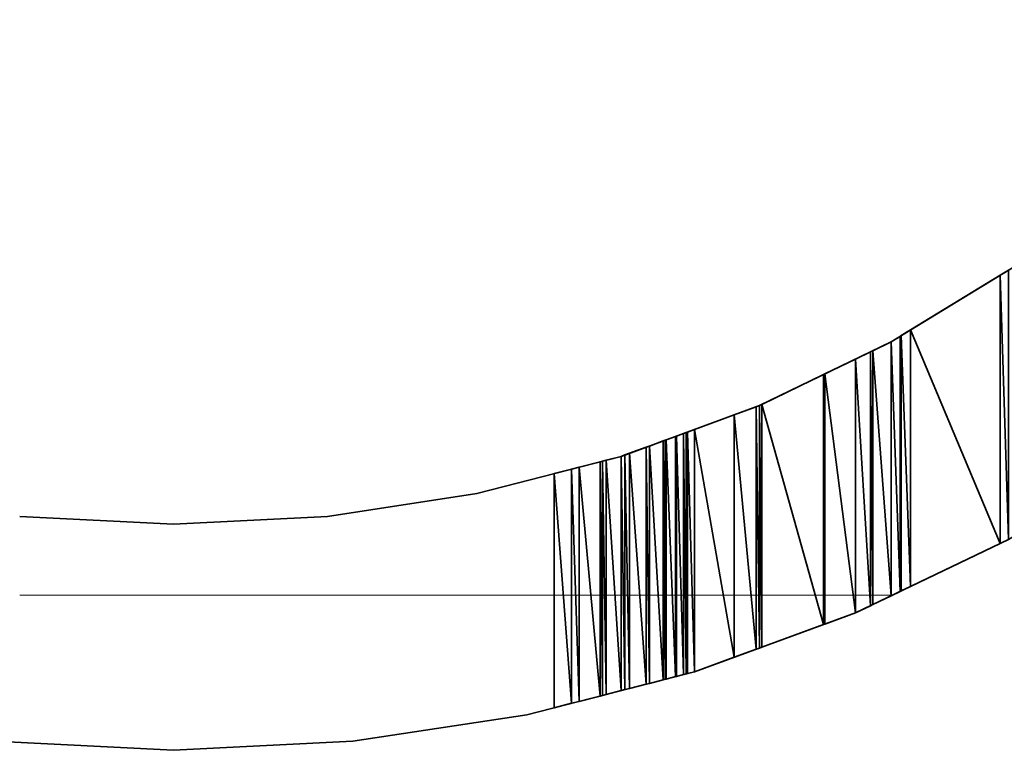
# Model space of a CAD drawing. Units: millimetres. Extents: x 59 to 11996, y 24 to 8424.
# Drawn here: x 8891 to 8900, y 370 to 376 of the extents above; entities that cross this region are included whole.
import ezdxf

# ---------------------------------------------------------------- set-up
doc = ezdxf.new("R2010")
doc.units = ezdxf.units.MM
doc.header["$MEASUREMENT"] = 0
doc.layers.add('(1) Shape lines', color=7, linetype='Continuous', lineweight=35)
doc.layers.add('(9) Sheet', color=7, linetype='Continuous', lineweight=35)

# ---------------------------------------------------------------- blocks, each defined once
blk = doc.blocks.new('HATCH_1675_d7278c19-464d-4862-aee0-5871e56939f0')
at = {"layer": '(1) Shape lines', "color": 0, "lineweight": 9}
blk.add_line((8891.4942, 371), (8891.1196, 371), dxfattribs=at)
blk = doc.blocks.new('HATCH_1676_67c60bcc-5877-4f6c-a468-66284e291d03')
at = {"layer": '(1) Shape lines', "color": 0, "lineweight": 9}
blk.add_line((8892.2271, 371), (8891.4942, 371), dxfattribs=at)
blk = doc.blocks.new('HATCH_1683_32733874-36dc-4229-bf9a-162818751690')
at = {"layer": '(1) Shape lines', "color": 0, "lineweight": 9}
blk.add_line((8892.3099, 371), (8892.2271, 371), dxfattribs=at)
blk = doc.blocks.new('HATCH_1684_be38d7eb-5918-4a6c-b3e1-204ce13cde48')
at = {"layer": '(1) Shape lines', "color": 0, "lineweight": 9}
blk.add_line((8892.4875, 371), (8892.3099, 371), dxfattribs=at)
blk = doc.blocks.new('HATCH_1691_c76be85c-1641-4e1a-af45-cb02ce47e35d')
at = {"layer": '(1) Shape lines', "color": 0, "lineweight": 9}
blk.add_line((8892.5973, 371), (8892.4875, 371), dxfattribs=at)
blk = doc.blocks.new('HATCH_1692_36dc3056-dcc0-47ee-895d-4b210f5e51c0')
at = {"layer": '(1) Shape lines', "color": 0, "lineweight": 9}
blk.add_line((8892.8348, 371), (8892.5973, 371), dxfattribs=at)
blk = doc.blocks.new('HATCH_1699_21941db0-472d-4dfc-9e75-d3a1540eaf59')
at = {"layer": '(1) Shape lines', "color": 0, "lineweight": 9}
blk.add_line((8892.9761, 371), (8892.8348, 371), dxfattribs=at)
blk = doc.blocks.new('HATCH_1700_d6932b08-ed00-4dec-b774-22b0d2b7ab43')
at = {"layer": '(1) Shape lines', "color": 0, "lineweight": 9}
blk.add_line((8893.2689, 371), (8892.9761, 371), dxfattribs=at)
blk = doc.blocks.new('HATCH_1707_ad2ac88a-1b75-4924-90c2-2c5f0c96d10c')
at = {"layer": '(1) Shape lines', "color": 0, "lineweight": 9}
blk.add_line((8893.3913, 371), (8893.2689, 371), dxfattribs=at)
blk = doc.blocks.new('HATCH_1708_7d00c089-4e7f-43ff-a13d-510936165180')
at = {"layer": '(1) Shape lines', "color": 0, "lineweight": 9}
blk.add_line((8893.6333, 371), (8893.3913, 371), dxfattribs=at)
blk = doc.blocks.new('HATCH_1715_b9729295-e4e4-4d13-bc31-6e965751a670')
at = {"layer": '(1) Shape lines', "color": 0, "lineweight": 9}
blk.add_line((8893.6537, 371), (8893.6333, 371), dxfattribs=at)
blk = doc.blocks.new('HATCH_1716_302456a1-206b-4c3b-828d-88ca0ef7930f')
at = {"layer": '(1) Shape lines', "color": 0, "lineweight": 9}
blk.add_line((8893.6929, 371), (8893.6537, 371), dxfattribs=at)
blk = doc.blocks.new('HATCH_1723_0dfd25fc-0420-4467-b121-384c5b24e4fd')
at = {"layer": '(1) Shape lines', "color": 0, "lineweight": 9}
blk.add_line((8893.7493, 371), (8893.6929, 371), dxfattribs=at)
blk = doc.blocks.new('HATCH_1724_349324fa-72a4-444a-b310-ca5b9eee2293')
at = {"layer": '(1) Shape lines', "color": 0, "lineweight": 9}
blk.add_line((8893.8563, 371), (8893.7493, 371), dxfattribs=at)
blk = doc.blocks.new('HATCH_1731_c26bf0f7-2dc9-44c2-9099-7423df0ca7cb')
at = {"layer": '(1) Shape lines', "color": 0, "lineweight": 9}
blk.add_line((8893.9349, 371), (8893.8563, 371), dxfattribs=at)
blk = doc.blocks.new('HATCH_1732_5db52578-b54e-479e-9b7f-370bf218c4a5')
at = {"layer": '(1) Shape lines', "color": 0, "lineweight": 9}
blk.add_line((8894.0812, 371), (8893.9349, 371), dxfattribs=at)
blk = doc.blocks.new('HATCH_1739_4cdb83e4-f2a9-4c59-bed7-82c5624e4578')
at = {"layer": '(1) Shape lines', "color": 0, "lineweight": 9}
blk.add_line((8894.199, 371), (8894.0812, 371), dxfattribs=at)
blk = doc.blocks.new('HATCH_1740_26ccac22-063b-4b26-93a8-466286a7947f')
at = {"layer": '(1) Shape lines', "color": 0, "lineweight": 9}
blk.add_line((8894.4002, 371), (8894.199, 371), dxfattribs=at)
blk = doc.blocks.new('HATCH_1747_7fbba4f7-142a-45fc-9050-f4057cf63485')
at = {"layer": '(1) Shape lines', "color": 0, "lineweight": 9}
blk.add_line((8894.4341, 371), (8894.4002, 371), dxfattribs=at)
blk = doc.blocks.new('HATCH_1748_52f4b394-e591-4543-a571-2e42c7c221c7')
at = {"layer": '(1) Shape lines', "color": 0, "lineweight": 9}
blk.add_line((8894.4877, 371), (8894.4341, 371), dxfattribs=at)
blk = doc.blocks.new('HATCH_1755_846fb136-3357-4078-86e1-0631b3865295')
at = {"layer": '(1) Shape lines', "color": 0, "lineweight": 9}
blk.add_line((8894.5263, 371), (8894.4877, 371), dxfattribs=at)
blk = doc.blocks.new('HATCH_1756_81df1226-9136-417e-9e92-ae3cf806e761')
at = {"layer": '(1) Shape lines', "color": 0, "lineweight": 9}
blk.add_line((8894.5856, 371), (8894.5263, 371), dxfattribs=at)
blk = doc.blocks.new('HATCH_1763_e4f48fc8-688e-4d15-908e-be814fd737ce')
at = {"layer": '(1) Shape lines', "color": 0, "lineweight": 9}
blk.add_line((8894.6219, 371), (8894.5856, 371), dxfattribs=at)
blk = doc.blocks.new('HATCH_1764_b5b0d4bb-47ac-4b23-99ce-3711e169c9c9')
at = {"layer": '(1) Shape lines', "color": 0, "lineweight": 9}
blk.add_line((8894.676, 371), (8894.6219, 371), dxfattribs=at)
blk = doc.blocks.new('HATCH_1773_50b6f961-e40c-46e7-a41a-ea4de99a6660')
at = {"layer": '(1) Shape lines', "color": 0, "lineweight": 9}
blk.add_line((8894.8588, 371), (8894.676, 371), dxfattribs=at)
blk = doc.blocks.new('HATCH_1774_6f6938fa-5dd8-4338-bf0b-536e588f0014')
at = {"layer": '(1) Shape lines', "color": 0, "lineweight": 9}
blk.add_line((8895.1124, 371), (8894.8588, 371), dxfattribs=at)
blk = doc.blocks.new('HATCH_1783_afbe5043-fc79-43ec-bfa5-bc3772ea798b')
at = {"layer": '(1) Shape lines', "color": 0, "lineweight": 9}
blk.add_line((8895.1446, 371), (8895.1124, 371), dxfattribs=at)
blk = doc.blocks.new('HATCH_1784_08dff431-4de6-43c3-a905-4043654e64c8')
at = {"layer": '(1) Shape lines', "color": 0, "lineweight": 9}
blk.add_line((8895.1855, 371), (8895.1446, 371), dxfattribs=at)
blk = doc.blocks.new('HATCH_1793_2f4900ce-d671-4086-b103-9796d527695d')
at = {"layer": '(1) Shape lines', "color": 0, "lineweight": 9}
blk.add_line((8895.1935, 371), (8895.1855, 371), dxfattribs=at)
blk = doc.blocks.new('HATCH_1794_17197393-a622-41cf-81cb-ae9487620d9a')
at = {"layer": '(1) Shape lines', "color": 0, "lineweight": 9}
blk.add_line((8895.2035, 371), (8895.1935, 371), dxfattribs=at)
blk = doc.blocks.new('HATCH_1803_1cc559ce-2705-4d91-a1e4-a45c166f86da')
at = {"layer": '(1) Shape lines', "color": 0, "lineweight": 9}
blk.add_line((8895.325, 371), (8895.2035, 371), dxfattribs=at)
blk = doc.blocks.new('HATCH_1804_6795f567-940a-49e2-bb98-fb7673875618')
at = {"layer": '(1) Shape lines', "color": 0, "lineweight": 9}
blk.add_line((8895.4709, 371), (8895.325, 371), dxfattribs=at)
blk = doc.blocks.new('HATCH_1813_8d5c2999-ea8f-4471-b4a6-9df6de3285ba')
at = {"layer": '(1) Shape lines', "color": 0, "lineweight": 9}
blk.add_line((8895.4974, 371), (8895.4709, 371), dxfattribs=at)
blk = doc.blocks.new('HATCH_1814_476f00d5-8dba-46a4-b7d7-9d7f1d3fe099')
at = {"layer": '(1) Shape lines', "color": 0, "lineweight": 9}
blk.add_line((8895.5269, 371), (8895.4974, 371), dxfattribs=at)
blk = doc.blocks.new('HATCH_1823_736da23e-7fc9-486a-a01d-c6c780319a0c')
at = {"layer": '(1) Shape lines', "color": 0, "lineweight": 9}
blk.add_line((8895.5757, 371), (8895.5269, 371), dxfattribs=at)
blk = doc.blocks.new('HATCH_1824_6e9ac420-7e6a-4e2b-890c-f005a1346bf1')
at = {"layer": '(1) Shape lines', "color": 0, "lineweight": 9}
blk.add_line((8895.6283, 371), (8895.5757, 371), dxfattribs=at)
blk = doc.blocks.new('HATCH_1833_91216416-8be2-4824-8046-41344d2f3a3b')
at = {"layer": '(1) Shape lines', "color": 0, "lineweight": 9}
blk.add_line((8895.687, 371), (8895.6283, 371), dxfattribs=at)
blk = doc.blocks.new('HATCH_1834_ab1ebf20-f8ed-4161-9d53-960875137518')
at = {"layer": '(1) Shape lines', "color": 0, "lineweight": 9}
blk.add_line((8895.7468, 371), (8895.687, 371), dxfattribs=at)
blk = doc.blocks.new('HATCH_1843_e4ff86c1-93d1-4e62-8628-39855fc1a774')
at = {"layer": '(1) Shape lines', "color": 0, "lineweight": 9}
blk.add_line((8895.7863, 371), (8895.7468, 371), dxfattribs=at)
blk = doc.blocks.new('HATCH_1844_fc701389-3de5-42a9-9c9a-b3b957ec120b')
at = {"layer": '(1) Shape lines', "color": 0, "lineweight": 9}
blk.add_line((8895.8245, 371), (8895.7863, 371), dxfattribs=at)
blk = doc.blocks.new('HATCH_1853_3f4ef303-124a-4731-a255-04b7eaea4b4f')
at = {"layer": '(1) Shape lines', "color": 0, "lineweight": 9}
blk.add_line((8895.8501, 371), (8895.8245, 371), dxfattribs=at)
blk = doc.blocks.new('HATCH_1854_f8749878-dbb2-4e78-9a01-830654dc505a')
at = {"layer": '(1) Shape lines', "color": 0, "lineweight": 9}
blk.add_line((8895.8741, 371), (8895.8501, 371), dxfattribs=at)
blk = doc.blocks.new('HATCH_1863_fcada61a-1cdc-4086-be73-9ea5eb13badc')
at = {"layer": '(1) Shape lines', "color": 0, "lineweight": 9}
blk.add_line((8895.9552, 371), (8895.8741, 371), dxfattribs=at)
blk = doc.blocks.new('HATCH_1864_608f4f58-5e74-4b68-ab86-c5d25fb127e5')
at = {"layer": '(1) Shape lines', "color": 0, "lineweight": 9}
blk.add_line((8896.0276, 371), (8895.9552, 371), dxfattribs=at)
blk = doc.blocks.new('HATCH_1873_1e1cb66c-bba9-4037-83b7-4031abfa2c0c')
at = {"layer": '(1) Shape lines', "color": 0, "lineweight": 9}
blk.add_line((8896.0639, 371), (8896.0276, 371), dxfattribs=at)
blk = doc.blocks.new('HATCH_1874_e5d68a20-59fb-4668-908b-38ad6592d485')
at = {"layer": '(1) Shape lines', "color": 0, "lineweight": 9}
blk.add_line((8896.0946, 371), (8896.0639, 371), dxfattribs=at)
blk = doc.blocks.new('HATCH_1883_ba4efc0f-4038-4b12-b5bc-941288f99e8a')
at = {"layer": '(1) Shape lines', "color": 0, "lineweight": 9}
blk.add_line((8896.1983, 371), (8896.0946, 371), dxfattribs=at)
blk = doc.blocks.new('HATCH_1884_d48aeba3-5f35-4c64-a25c-bd461898ad78')
at = {"layer": '(1) Shape lines', "color": 0, "lineweight": 9}
blk.add_line((8896.2803, 371), (8896.1983, 371), dxfattribs=at)
blk = doc.blocks.new('HATCH_1893_05f919a0-6285-4bfb-b85f-1be71f23ca43')
at = {"layer": '(1) Shape lines', "color": 0, "lineweight": 9}
blk.add_line((8896.2923, 371), (8896.2803, 371), dxfattribs=at)
blk = doc.blocks.new('HATCH_1894_2cf2b5fb-d22c-4542-8cc7-8be7ba2c6ff4')
at = {"layer": '(1) Shape lines', "color": 0, "lineweight": 9}
blk.add_line((8896.3014, 371), (8896.2923, 371), dxfattribs=at)
blk = doc.blocks.new('HATCH_1903_1b0ed51c-4f5f-4581-8514-e5b84eee0a58')
at = {"layer": '(1) Shape lines', "color": 0, "lineweight": 9}
blk.add_line((8896.3207, 371), (8896.3014, 371), dxfattribs=at)
blk = doc.blocks.new('HATCH_1904_22238f8e-3b6f-4d1e-83ed-1a9d784c6342')
at = {"layer": '(1) Shape lines', "color": 0, "lineweight": 9}
blk.add_line((8896.335, 371), (8896.3207, 371), dxfattribs=at)
blk = doc.blocks.new('HATCH_1913_f177c597-a3bc-4296-82bd-fe63236d1148')
at = {"layer": '(1) Shape lines', "color": 0, "lineweight": 9}
blk.add_line((8896.413, 371), (8896.335, 371), dxfattribs=at)
blk = doc.blocks.new('HATCH_1914_dd8ea76c-fba9-43c9-a9b7-2e47497cc584')
at = {"layer": '(1) Shape lines', "color": 0, "lineweight": 9}
blk.add_line((8896.4683, 371), (8896.413, 371), dxfattribs=at)
blk = doc.blocks.new('HATCH_1923_f28e3422-ef2a-45a4-b12a-cee6458be84d')
at = {"layer": '(1) Shape lines', "color": 0, "lineweight": 9}
blk.add_line((8896.4884, 371), (8896.4683, 371), dxfattribs=at)
blk = doc.blocks.new('HATCH_1924_34afe9d4-ae8d-4238-b07c-2759ab6c6edd')
at = {"layer": '(1) Shape lines', "color": 0, "lineweight": 9}
blk.add_line((8896.5021, 371), (8896.4884, 371), dxfattribs=at)
blk = doc.blocks.new('HATCH_1933_08c28175-33e1-47c8-ab0d-d945f666175b')
at = {"layer": '(1) Shape lines', "color": 0, "lineweight": 9}
blk.add_line((8896.5272, 371), (8896.5021, 371), dxfattribs=at)
blk = doc.blocks.new('HATCH_1934_6bfcbad9-1584-4078-acb7-99e9e3090bfc')
at = {"layer": '(1) Shape lines', "color": 0, "lineweight": 9}
blk.add_line((8896.5439, 371), (8896.5272, 371), dxfattribs=at)
blk = doc.blocks.new('HATCH_1943_7aa6aa04-f5f6-4154-a922-3b274fcae95b')
at = {"layer": '(1) Shape lines', "color": 0, "lineweight": 9}
blk.add_line((8896.6336, 371), (8896.5439, 371), dxfattribs=at)
blk = doc.blocks.new('HATCH_1944_b4e0df89-81b0-49e4-9691-c4b5e8371ec0')
at = {"layer": '(1) Shape lines', "color": 0, "lineweight": 9}
blk.add_line((8896.69, 371), (8896.6336, 371), dxfattribs=at)
blk = doc.blocks.new('HATCH_1953_a9ed8d2e-b577-4047-9cd3-31fcbff72808')
at = {"layer": '(1) Shape lines', "color": 0, "lineweight": 9}
blk.add_line((8896.7083, 371), (8896.69, 371), dxfattribs=at)
blk = doc.blocks.new('HATCH_1954_bc96196c-9eb5-4c74-af48-150fa5e8344f')
at = {"layer": '(1) Shape lines', "color": 0, "lineweight": 9}
blk.add_line((8896.7192, 371), (8896.7083, 371), dxfattribs=at)
blk = doc.blocks.new('HATCH_1963_e0e1c85e-573f-478b-bde1-af97bb1a8789')
at = {"layer": '(1) Shape lines', "color": 0, "lineweight": 9}
blk.add_line((8896.7969, 371), (8896.7192, 371), dxfattribs=at)
blk = doc.blocks.new('HATCH_1964_7f9fdfa1-1cf5-4911-94cf-dcc4bf775334')
at = {"layer": '(1) Shape lines', "color": 0, "lineweight": 9}
blk.add_line((8896.8412, 371), (8896.7969, 371), dxfattribs=at)
blk = doc.blocks.new('HATCH_1973_1d5a9b2e-6159-4a80-8803-f3e941fdd8f7')
at = {"layer": '(1) Shape lines', "color": 0, "lineweight": 9}
blk.add_line((8896.8526, 371), (8896.8412, 371), dxfattribs=at)
blk = doc.blocks.new('HATCH_1974_39af85e4-bd68-4c40-b5b4-beceb9e62446')
at = {"layer": '(1) Shape lines', "color": 0, "lineweight": 9}
blk.add_line((8896.8589, 371), (8896.8526, 371), dxfattribs=at)
blk = doc.blocks.new('HATCH_1983_d3dd9cac-b60f-4858-add1-e1e5f3c52f3a')
at = {"layer": '(1) Shape lines', "color": 0, "lineweight": 9}
blk.add_line((8896.8659, 371), (8896.8589, 371), dxfattribs=at)
blk = doc.blocks.new('HATCH_1984_41fb4f18-70ec-4895-98e2-902eaf190525')
at = {"layer": '(1) Shape lines', "color": 0, "lineweight": 9}
blk.add_line((8896.8697, 371), (8896.8659, 371), dxfattribs=at)
blk = doc.blocks.new('HATCH_1993_25eced31-7de6-418e-9d9c-947c74872e4c')
at = {"layer": '(1) Shape lines', "color": 0, "lineweight": 9}
blk.add_line((8896.9241, 371), (8896.8697, 371), dxfattribs=at)
blk = doc.blocks.new('HATCH_1994_dc35ecb0-2d15-4c4e-8963-36f430fab0bc')
at = {"layer": '(1) Shape lines', "color": 0, "lineweight": 9}
blk.add_line((8896.9527, 371), (8896.9241, 371), dxfattribs=at)
blk = doc.blocks.new('HATCH_2003_80a221ad-b0d7-4105-b879-709c0c33e993')
at = {"layer": '(1) Shape lines', "color": 0, "lineweight": 9}
blk.add_line((8896.9583, 371), (8896.9527, 371), dxfattribs=at)
blk = doc.blocks.new('HATCH_2004_c0ac8e7e-4878-4d36-985c-71b9f04282c2')
at = {"layer": '(1) Shape lines', "color": 0, "lineweight": 9}
blk.add_line((8896.9612, 371), (8896.9583, 371), dxfattribs=at)
blk = doc.blocks.new('HATCH_2013_64067c0a-dd3e-4775-8806-96e2863fa45e')
at = {"layer": '(1) Shape lines', "color": 0, "lineweight": 9}
blk.add_line((8897.0016, 371), (8896.9612, 371), dxfattribs=at)
blk = doc.blocks.new('HATCH_2014_475cc3cd-ba25-4f3c-95d2-6ff92b27e3bd')
at = {"layer": '(1) Shape lines', "color": 0, "lineweight": 9}
blk.add_line((8897.0217, 371), (8897.0016, 371), dxfattribs=at)
blk = doc.blocks.new('HATCH_2023_c81eb373-4336-47ef-a46c-cb0ca2db7751')
at = {"layer": '(1) Shape lines', "color": 0, "lineweight": 9}
blk.add_line((8897.0233, 371), (8897.0217, 371), dxfattribs=at)
blk = doc.blocks.new('HATCH_2024_30c558e4-2e73-4795-bfc3-169f9c2cbd43')
at = {"layer": '(1) Shape lines', "color": 0, "lineweight": 9}
blk.add_line((8897.024, 371), (8897.0233, 371), dxfattribs=at)
blk = doc.blocks.new('HATCH_2033_58f4230e-eba8-4edf-bed3-a35e89567531')
at = {"layer": '(1) Shape lines', "color": 0, "lineweight": 9}
blk.add_line((8897.0384, 371), (8897.024, 371), dxfattribs=at)
blk = doc.blocks.new('HATCH_2034_39e76bd9-bbb9-4f87-8cab-fec8b9b9d5b6')
at = {"layer": '(1) Shape lines', "color": 0, "lineweight": 9}
blk.add_line((8897.0454, 371), (8897.0384, 371), dxfattribs=at)
blk = doc.blocks.new('HATCH_2043_7f6427f5-a590-4801-a897-4d12f594a39b')
at = {"layer": '(1) Shape lines', "color": 0, "lineweight": 9}
blk.add_line((8897.0536, 371), (8897.0454, 371), dxfattribs=at)
blk = doc.blocks.new('HATCH_2044_bcf4d558-4b73-403e-9da4-44d9480c77e4')
at = {"layer": '(1) Shape lines', "color": 0, "lineweight": 9}
blk.add_line((8897.0576, 371), (8897.0536, 371), dxfattribs=at)
blk = doc.blocks.new('HATCH_2051_2cf52a40-13f8-4b61-b05c-0556d51de28e')
at = {"layer": '(1) Shape lines', "color": 0, "lineweight": 9}
blk.add_line((8897.1009, 371), (8897.0576, 371), dxfattribs=at)
blk = doc.blocks.new('HATCH_2052_f014e1cd-f826-4f33-bf54-dcd6620edb48')
at = {"layer": '(1) Shape lines', "color": 0, "lineweight": 9}
blk.add_line((8897.1213, 371), (8897.1009, 371), dxfattribs=at)
blk = doc.blocks.new('HATCH_2059_5be0aa79-ccf7-402e-a263-87e0ea4f6ea6')
at = {"layer": '(1) Shape lines', "color": 0, "lineweight": 9}
blk.add_line((8897.3781, 371), (8897.1213, 371), dxfattribs=at)
blk = doc.blocks.new('HATCH_2060_54d4fd1f-4688-4a3f-84b4-c85c1d809947')
at = {"layer": '(1) Shape lines', "color": 0, "lineweight": 9}
blk.add_line((8897.4747, 371), (8897.3781, 371), dxfattribs=at)
blk = doc.blocks.new('HATCH_2067_063998dc-68c1-4205-97aa-fbd01f7b787d')
at = {"layer": '(1) Shape lines', "color": 0, "lineweight": 9}
blk.add_line((8897.6243, 371), (8897.4747, 371), dxfattribs=at)
blk = doc.blocks.new('HATCH_2068_be3ce3b2-b3cf-4036-a1c9-425b3479415e')
at = {"layer": '(1) Shape lines', "color": 0, "lineweight": 9}
blk.add_line((8897.6694, 371), (8897.6243, 371), dxfattribs=at)
blk = doc.blocks.new('HATCH_2075_7b4ba5a0-7345-4aab-8eb3-05c7001bc635')
at = {"layer": '(1) Shape lines', "color": 0, "lineweight": 9}
blk.add_line((8897.6918, 371), (8897.6694, 371), dxfattribs=at)
blk = doc.blocks.new('HATCH_2076_c102c3f3-5fad-4764-adb2-b842834344ad')
at = {"layer": '(1) Shape lines', "color": 0, "lineweight": 9}
blk.add_line((8897.6981, 371), (8897.6918, 371), dxfattribs=at)
blk = doc.blocks.new('HATCH_2083_b39721f2-7634-4b62-b8c5-febf05d0abc2')
at = {"layer": '(1) Shape lines', "color": 0, "lineweight": 9}
blk.add_line((8897.7153, 371), (8897.6981, 371), dxfattribs=at)
blk = doc.blocks.new('HATCH_2084_c4687604-17bd-41e0-9a32-cb7fd97c8ae0')
at = {"layer": '(1) Shape lines', "color": 0, "lineweight": 9}
blk.add_line((8897.72, 371), (8897.7153, 371), dxfattribs=at)
blk = doc.blocks.new('HATCH_2091_bd300044-86ca-4184-84b9-b56ed29a0832')
at = {"layer": '(1) Shape lines', "color": 0, "lineweight": 9}
blk.add_line((8898.1954, 371), (8897.72, 371), dxfattribs=at)
blk = doc.blocks.new('HATCH_2092_d1a836b4-b737-4a0d-a279-2a0b9c8c4431')
at = {"layer": '(1) Shape lines', "color": 0, "lineweight": 9}
blk.add_line((8898.2692, 371), (8898.1954, 371), dxfattribs=at)
blk = doc.blocks.new('HATCH_2099_ec2cbd7f-3a7d-48aa-a026-d410668ae891')
at = {"layer": '(1) Shape lines', "color": 0, "lineweight": 9}
blk.add_line((8898.2787, 371), (8898.2692, 371), dxfattribs=at)
blk = doc.blocks.new('HATCH_2100_d85854dd-4ff4-4e73-8433-875ac611d0fd')
at = {"layer": '(1) Shape lines', "color": 0, "lineweight": 9}
blk.add_line((8898.2799, 371), (8898.2787, 371), dxfattribs=at)
blk = doc.blocks.new('HATCH_2107_ee488902-2db1-4bca-a67a-02386843b3c3')
at = {"layer": '(1) Shape lines', "color": 0, "lineweight": 9}
blk.add_line((8898.5318, 371), (8898.2799, 371), dxfattribs=at)
blk = doc.blocks.new('HATCH_2108_db2db17a-6cec-4750-8bd3-f514be24056d')
at = {"layer": '(1) Shape lines', "color": 0, "lineweight": 9}
blk.add_line((8898.5523, 371), (8898.5318, 371), dxfattribs=at)
blk = doc.blocks.new('HATCH_2115_d287fccb-a76a-410f-91c4-45466783422b')
at = {"layer": '(1) Shape lines', "color": 0, "lineweight": 9}
blk.add_line((8898.6798, 371), (8898.5523, 371), dxfattribs=at)
blk = doc.blocks.new('HATCH_2116_4fc92e78-9b2d-44ae-aef6-fa8522bfca0b')
at = {"layer": '(1) Shape lines', "color": 0, "lineweight": 9}
blk.add_line((8898.6856, 371), (8898.6798, 371), dxfattribs=at)
blk = doc.blocks.new('HATCH_2123_b24962b4-fc2d-4894-83f2-977f2aaf3152')
at = {"layer": '(1) Shape lines', "color": 0, "lineweight": 9}
blk.add_line((8898.707, 371), (8898.6856, 371), dxfattribs=at)
blk = doc.blocks.new('HATCH_2124_fc9e8f22-3f34-41d6-94ff-a06b6991f6cb')
at = {"layer": '(1) Shape lines', "color": 0, "lineweight": 9}
blk.add_line((8898.7078, 371), (8898.707, 371), dxfattribs=at)
blk = doc.blocks.new('HATCH_2131_a84793e6-91f1-4e0a-b0fa-2669e05d6927')
at = {"layer": '(1) Shape lines', "color": 0, "lineweight": 9}
blk.add_line((8898.8675, 371), (8898.7078, 371), dxfattribs=at)
blk = doc.blocks.new('HATCH_2132_e41900d2-9842-4937-a59b-2e575d34d5b7')
at = {"layer": '(1) Shape lines', "color": 0, "lineweight": 9}
blk.add_line((8898.8681, 371), (8898.8675, 371), dxfattribs=at)
blk = doc.blocks.new('HATCH_2139_3b3f51be-1171-4f86-9276-bcfb5bd6c67f')
at = {"layer": '(1) Shape lines', "color": 0, "lineweight": 9}
blk.add_line((8898.8845, 371), (8898.8681, 371), dxfattribs=at)
blk = doc.blocks.new('GROUP_0_b6f8515c-dba7-493d-907d-47e8ef9f08a7')
at = {"layer": '(9) Sheet', "color": 7, "linetype": 'Continuous', "lineweight": 35, "ltscale": 20}
for points in [[(8890.8931, 369.6991), (8892.4875, 369.6189), (8894.0812, 369.6991), (8895.6283, 369.9346), (8897.1213, 370.3175), (8898.5523, 370.8402), (8899.9134, 371.4949), (8901.1971, 372.2738), (8902.3954, 373.1691), (8903.5006, 374.1732), (8904.5049, 375.2782), (8905.4005, 376.4763), (8906.1797, 377.76), (8906.8346, 379.1212), (8907.3576, 380.5525), (8907.7408, 382.0458), (8907.9764, 383.5936), (8908.0566, 385.188)], [(8905.8717, 385.188), (8905.8027, 383.7887), (8905.5999, 382.4327), (8905.2702, 381.1267), (8904.8202, 379.877), (8904.2567, 378.6902), (8903.5865, 377.5727), (8902.8161, 376.5309), (8901.9523, 375.5713), (8901.002, 374.7004), (8899.9716, 373.9246), (8898.8681, 373.2505), (8897.6981, 372.6844), (8896.4683, 372.2329), (8895.1855, 371.9023), (8893.8563, 371.6993), (8892.4875, 371.6302), (8891.1196, 371.6993)]]:
    blk.add_lwpolyline(points, dxfattribs=at)
at = {"layer": '(9) Sheet', "color": 154, "linetype": 'Continuous', "lineweight": 35, "ltscale": 20}
for points in [[(8899.9134, 371.4949), (8899.838, 373.843), (8899.9134, 373.8891)], [(8899.838, 371.4586), (8899.0422, 373.3568), (8899.838, 373.843)], [(8899.838, 371.4586), (8899.838, 373.843), (8899.9134, 371.4949)], [(8898.9498, 371.0314), (8898.8681, 373.2505), (8898.9498, 373.3004)], [(8898.9597, 371.0362), (8898.9498, 373.3004), (8898.9597, 373.3064)], [(8898.9498, 371.0314), (8898.9498, 373.3004), (8898.9597, 371.0362)], [(8899.0422, 371.0759), (8898.9597, 373.3064), (8899.0422, 373.3568)], [(8898.9597, 371.0362), (8898.9597, 373.3064), (8899.0422, 371.0759)], [(8899.0422, 371.0759), (8899.0422, 373.3568), (8899.838, 371.4586)], [(8898.8681, 370.9921), (8898.7078, 373.1729), (8898.8681, 373.2505)], [(8898.8681, 370.9921), (8898.8681, 373.2505), (8898.9498, 371.0314)], [(8898.6856, 370.9044), (8898.5523, 373.0976), (8898.6856, 373.1622)], [(8898.7078, 370.915), (8898.6856, 373.1622), (8898.7078, 373.1729)], [(8898.6856, 370.9044), (8898.6856, 373.1622), (8898.7078, 370.915)], [(8898.7078, 370.915), (8898.7078, 373.1729), (8898.8681, 370.9921)], [(8898.5523, 370.8402), (8898.2799, 372.9659), (8898.5523, 373.0976)], [(8898.5523, 370.8402), (8898.5523, 373.0976), (8898.6856, 370.9044)], [(8898.2692, 370.7368), (8897.72, 372.695), (8898.2692, 372.9607)], [(8898.2799, 370.7407), (8898.2692, 372.9607), (8898.2799, 372.9659)], [(8898.2692, 370.7368), (8898.2692, 372.9607), (8898.2799, 370.7407)], [(8898.2799, 370.7407), (8898.2799, 372.9659), (8898.5523, 370.8402)], [(8897.6694, 370.5177), (8897.4747, 372.6024), (8897.6694, 372.6739)], [(8897.6981, 370.5282), (8897.6694, 372.6739), (8897.6981, 372.6844)], [(8897.6694, 370.5177), (8897.6694, 372.6739), (8897.6981, 370.5282)], [(8897.72, 370.5362), (8897.6981, 372.6844), (8897.72, 372.695)], [(8897.6981, 370.5282), (8897.6981, 372.6844), (8897.72, 370.5362)], [(8897.72, 370.5362), (8897.72, 372.695), (8898.2692, 370.7368)], [(8897.4747, 370.4466), (8897.1213, 372.4726), (8897.4747, 372.6024)], [(8897.4747, 370.4466), (8897.4747, 372.6024), (8897.6694, 370.5177)], [(8896.9527, 370.2743), (8896.8697, 372.3802), (8896.9527, 372.4107)], [(8896.9612, 370.2765), (8896.9527, 372.4107), (8896.9612, 372.4138)], [(8896.9527, 370.2743), (8896.9527, 372.4107), (8896.9612, 370.2765)], [(8897.0217, 370.292), (8896.9612, 372.4138), (8897.0217, 372.4361)], [(8896.9612, 370.2765), (8896.9612, 372.4138), (8897.0217, 370.292)], [(8897.024, 370.2926), (8897.0217, 372.4361), (8897.024, 372.4369)], [(8897.0217, 370.292), (8897.0217, 372.4361), (8897.024, 370.2926)], [(8897.0454, 370.2981), (8897.024, 372.4369), (8897.0454, 372.4447)], [(8897.024, 370.2926), (8897.024, 372.4369), (8897.0454, 370.2981)], [(8897.0576, 370.3012), (8897.0454, 372.4447), (8897.0576, 372.4492)], [(8897.0454, 370.2981), (8897.0454, 372.4447), (8897.0576, 370.3012)], [(8897.1213, 370.3175), (8897.0576, 372.4492), (8897.1213, 372.4726)], [(8897.0576, 370.3012), (8897.0576, 372.4492), (8897.1213, 370.3175)], [(8897.1213, 370.3175), (8897.1213, 372.4726), (8897.4747, 370.4466)], [(8896.69, 370.2069), (8896.5439, 372.2606), (8896.69, 372.3143)], [(8896.7192, 370.2144), (8896.69, 372.3143), (8896.7192, 372.325)], [(8896.69, 370.2069), (8896.69, 372.3143), (8896.7192, 370.2144)], [(8896.8412, 370.2457), (8896.7192, 372.325), (8896.8412, 372.3698)], [(8896.7192, 370.2144), (8896.7192, 372.325), (8896.8412, 370.2457)], [(8896.8589, 370.2502), (8896.8412, 372.3698), (8896.8589, 372.3763)], [(8896.8412, 370.2457), (8896.8412, 372.3698), (8896.8589, 370.2502)], [(8896.8697, 370.253), (8896.8589, 372.3763), (8896.8697, 372.3802)], [(8896.8589, 370.2502), (8896.8589, 372.3763), (8896.8697, 370.253)], [(8896.8697, 370.253), (8896.8697, 372.3802), (8896.9527, 370.2743)], [(8896.4683, 370.15), (8896.335, 372.1985), (8896.4683, 372.2329)], [(8896.5021, 370.1587), (8896.4683, 372.2329), (8896.5021, 372.2453)], [(8896.4683, 370.15), (8896.4683, 372.2329), (8896.5021, 370.1587)], [(8896.5439, 370.1694), (8896.5021, 372.2453), (8896.5439, 372.2606)], [(8896.5021, 370.1587), (8896.5021, 372.2453), (8896.5439, 370.1694)], [(8896.5439, 370.1694), (8896.5439, 372.2606), (8896.69, 370.2069)], [(8896.2803, 370.1018), (8896.0946, 372.1366), (8896.2803, 372.1844)], [(8896.3014, 370.1072), (8896.2803, 372.1844), (8896.3014, 372.1898)], [(8896.2803, 370.1018), (8896.2803, 372.1844), (8896.3014, 370.1072)], [(8896.335, 370.1159), (8896.3014, 372.1898), (8896.335, 372.1985)], [(8896.3014, 370.1072), (8896.3014, 372.1898), (8896.335, 370.1159)], [(8896.335, 370.1159), (8896.335, 372.1985), (8896.4683, 370.15)], [(8896.0276, 370.037), (8895.8741, 372.0798), (8896.0276, 372.1193)], [(8895.8741, 369.9976), (8895.8741, 372.0798), (8896.0276, 370.037)], [(8896.0946, 370.0542), (8896.0276, 372.1193), (8896.0946, 372.1366)], [(8896.0276, 370.037), (8896.0276, 372.1193), (8896.0946, 370.0542)], [(8896.0946, 370.0542), (8896.0946, 372.1366), (8896.2803, 370.1018)]]:
    blk.add_lwpolyline(points, close=True, dxfattribs=at)
at = {"layer": '(1) Shape lines', "color": 154, "linetype": 'ByBlock'}
for name in ['HATCH_1675_d7278c19-464d-4862-aee0-5871e56939f0', 'HATCH_1676_67c60bcc-5877-4f6c-a468-66284e291d03', 'HATCH_1683_32733874-36dc-4229-bf9a-162818751690', 'HATCH_1684_be38d7eb-5918-4a6c-b3e1-204ce13cde48', 'HATCH_1691_c76be85c-1641-4e1a-af45-cb02ce47e35d', 'HATCH_1692_36dc3056-dcc0-47ee-895d-4b210f5e51c0', 'HATCH_1699_21941db0-472d-4dfc-9e75-d3a1540eaf59', 'HATCH_1700_d6932b08-ed00-4dec-b774-22b0d2b7ab43', 'HATCH_1707_ad2ac88a-1b75-4924-90c2-2c5f0c96d10c', 'HATCH_1708_7d00c089-4e7f-43ff-a13d-510936165180', 'HATCH_1715_b9729295-e4e4-4d13-bc31-6e965751a670', 'HATCH_1716_302456a1-206b-4c3b-828d-88ca0ef7930f', 'HATCH_1723_0dfd25fc-0420-4467-b121-384c5b24e4fd', 'HATCH_1724_349324fa-72a4-444a-b310-ca5b9eee2293', 'HATCH_1731_c26bf0f7-2dc9-44c2-9099-7423df0ca7cb', 'HATCH_1732_5db52578-b54e-479e-9b7f-370bf218c4a5', 'HATCH_1739_4cdb83e4-f2a9-4c59-bed7-82c5624e4578', 'HATCH_1740_26ccac22-063b-4b26-93a8-466286a7947f', 'HATCH_1747_7fbba4f7-142a-45fc-9050-f4057cf63485', 'HATCH_1748_52f4b394-e591-4543-a571-2e42c7c221c7', 'HATCH_1755_846fb136-3357-4078-86e1-0631b3865295', 'HATCH_1756_81df1226-9136-417e-9e92-ae3cf806e761', 'HATCH_1763_e4f48fc8-688e-4d15-908e-be814fd737ce', 'HATCH_1764_b5b0d4bb-47ac-4b23-99ce-3711e169c9c9', 'HATCH_1773_50b6f961-e40c-46e7-a41a-ea4de99a6660', 'HATCH_1774_6f6938fa-5dd8-4338-bf0b-536e588f0014', 'HATCH_1783_afbe5043-fc79-43ec-bfa5-bc3772ea798b', 'HATCH_1784_08dff431-4de6-43c3-a905-4043654e64c8', 'HATCH_1793_2f4900ce-d671-4086-b103-9796d527695d', 'HATCH_1794_17197393-a622-41cf-81cb-ae9487620d9a', 'HATCH_1803_1cc559ce-2705-4d91-a1e4-a45c166f86da', 'HATCH_1804_6795f567-940a-49e2-bb98-fb7673875618', 'HATCH_1813_8d5c2999-ea8f-4471-b4a6-9df6de3285ba', 'HATCH_1814_476f00d5-8dba-46a4-b7d7-9d7f1d3fe099', 'HATCH_1823_736da23e-7fc9-486a-a01d-c6c780319a0c', 'HATCH_1824_6e9ac420-7e6a-4e2b-890c-f005a1346bf1', 'HATCH_1833_91216416-8be2-4824-8046-41344d2f3a3b', 'HATCH_1834_ab1ebf20-f8ed-4161-9d53-960875137518', 'HATCH_1843_e4ff86c1-93d1-4e62-8628-39855fc1a774', 'HATCH_1844_fc701389-3de5-42a9-9c9a-b3b957ec120b', 'HATCH_1853_3f4ef303-124a-4731-a255-04b7eaea4b4f', 'HATCH_1854_f8749878-dbb2-4e78-9a01-830654dc505a', 'HATCH_1863_fcada61a-1cdc-4086-be73-9ea5eb13badc', 'HATCH_1864_608f4f58-5e74-4b68-ab86-c5d25fb127e5', 'HATCH_1873_1e1cb66c-bba9-4037-83b7-4031abfa2c0c', 'HATCH_1874_e5d68a20-59fb-4668-908b-38ad6592d485', 'HATCH_1883_ba4efc0f-4038-4b12-b5bc-941288f99e8a', 'HATCH_1884_d48aeba3-5f35-4c64-a25c-bd461898ad78', 'HATCH_1893_05f919a0-6285-4bfb-b85f-1be71f23ca43', 'HATCH_1894_2cf2b5fb-d22c-4542-8cc7-8be7ba2c6ff4', 'HATCH_1903_1b0ed51c-4f5f-4581-8514-e5b84eee0a58', 'HATCH_1904_22238f8e-3b6f-4d1e-83ed-1a9d784c6342', 'HATCH_1913_f177c597-a3bc-4296-82bd-fe63236d1148', 'HATCH_1914_dd8ea76c-fba9-43c9-a9b7-2e47497cc584', 'HATCH_1923_f28e3422-ef2a-45a4-b12a-cee6458be84d', 'HATCH_1924_34afe9d4-ae8d-4238-b07c-2759ab6c6edd', 'HATCH_1933_08c28175-33e1-47c8-ab0d-d945f666175b', 'HATCH_1934_6bfcbad9-1584-4078-acb7-99e9e3090bfc', 'HATCH_1943_7aa6aa04-f5f6-4154-a922-3b274fcae95b', 'HATCH_1944_b4e0df89-81b0-49e4-9691-c4b5e8371ec0', 'HATCH_1953_a9ed8d2e-b577-4047-9cd3-31fcbff72808', 'HATCH_1954_bc96196c-9eb5-4c74-af48-150fa5e8344f', 'HATCH_1963_e0e1c85e-573f-478b-bde1-af97bb1a8789', 'HATCH_1964_7f9fdfa1-1cf5-4911-94cf-dcc4bf775334', 'HATCH_1973_1d5a9b2e-6159-4a80-8803-f3e941fdd8f7', 'HATCH_1974_39af85e4-bd68-4c40-b5b4-beceb9e62446', 'HATCH_1983_d3dd9cac-b60f-4858-add1-e1e5f3c52f3a', 'HATCH_1984_41fb4f18-70ec-4895-98e2-902eaf190525', 'HATCH_1993_25eced31-7de6-418e-9d9c-947c74872e4c', 'HATCH_1994_dc35ecb0-2d15-4c4e-8963-36f430fab0bc', 'HATCH_2003_80a221ad-b0d7-4105-b879-709c0c33e993', 'HATCH_2004_c0ac8e7e-4878-4d36-985c-71b9f04282c2', 'HATCH_2013_64067c0a-dd3e-4775-8806-96e2863fa45e', 'HATCH_2014_475cc3cd-ba25-4f3c-95d2-6ff92b27e3bd', 'HATCH_2023_c81eb373-4336-47ef-a46c-cb0ca2db7751', 'HATCH_2024_30c558e4-2e73-4795-bfc3-169f9c2cbd43', 'HATCH_2033_58f4230e-eba8-4edf-bed3-a35e89567531', 'HATCH_2034_39e76bd9-bbb9-4f87-8cab-fec8b9b9d5b6', 'HATCH_2043_7f6427f5-a590-4801-a897-4d12f594a39b', 'HATCH_2044_bcf4d558-4b73-403e-9da4-44d9480c77e4', 'HATCH_2051_2cf52a40-13f8-4b61-b05c-0556d51de28e', 'HATCH_2052_f014e1cd-f826-4f33-bf54-dcd6620edb48', 'HATCH_2059_5be0aa79-ccf7-402e-a263-87e0ea4f6ea6', 'HATCH_2060_54d4fd1f-4688-4a3f-84b4-c85c1d809947', 'HATCH_2067_063998dc-68c1-4205-97aa-fbd01f7b787d', 'HATCH_2068_be3ce3b2-b3cf-4036-a1c9-425b3479415e', 'HATCH_2075_7b4ba5a0-7345-4aab-8eb3-05c7001bc635', 'HATCH_2076_c102c3f3-5fad-4764-adb2-b842834344ad', 'HATCH_2083_b39721f2-7634-4b62-b8c5-febf05d0abc2', 'HATCH_2084_c4687604-17bd-41e0-9a32-cb7fd97c8ae0', 'HATCH_2091_bd300044-86ca-4184-84b9-b56ed29a0832', 'HATCH_2092_d1a836b4-b737-4a0d-a279-2a0b9c8c4431', 'HATCH_2099_ec2cbd7f-3a7d-48aa-a026-d410668ae891', 'HATCH_2100_d85854dd-4ff4-4e73-8433-875ac611d0fd', 'HATCH_2107_ee488902-2db1-4bca-a67a-02386843b3c3', 'HATCH_2108_db2db17a-6cec-4750-8bd3-f514be24056d', 'HATCH_2115_d287fccb-a76a-410f-91c4-45466783422b', 'HATCH_2116_4fc92e78-9b2d-44ae-aef6-fa8522bfca0b', 'HATCH_2123_b24962b4-fc2d-4894-83f2-977f2aaf3152', 'HATCH_2124_fc9e8f22-3f34-41d6-94ff-a06b6991f6cb', 'HATCH_2131_a84793e6-91f1-4e0a-b0fa-2669e05d6927', 'HATCH_2132_e41900d2-9842-4937-a59b-2e575d34d5b7', 'HATCH_2139_3b3f51be-1171-4f86-9276-bcfb5bd6c67f']:
    blk.add_blockref(name, (0, 0), dxfattribs=at)

msp = doc.modelspace()

# ---------------------------------------------------------------- block references
at = {"color": 7, "linetype": 'ByBlock'}
msp.add_blockref('GROUP_0_b6f8515c-dba7-493d-907d-47e8ef9f08a7', (0, 0), dxfattribs=at)

doc.saveas('drawing.dxf')
